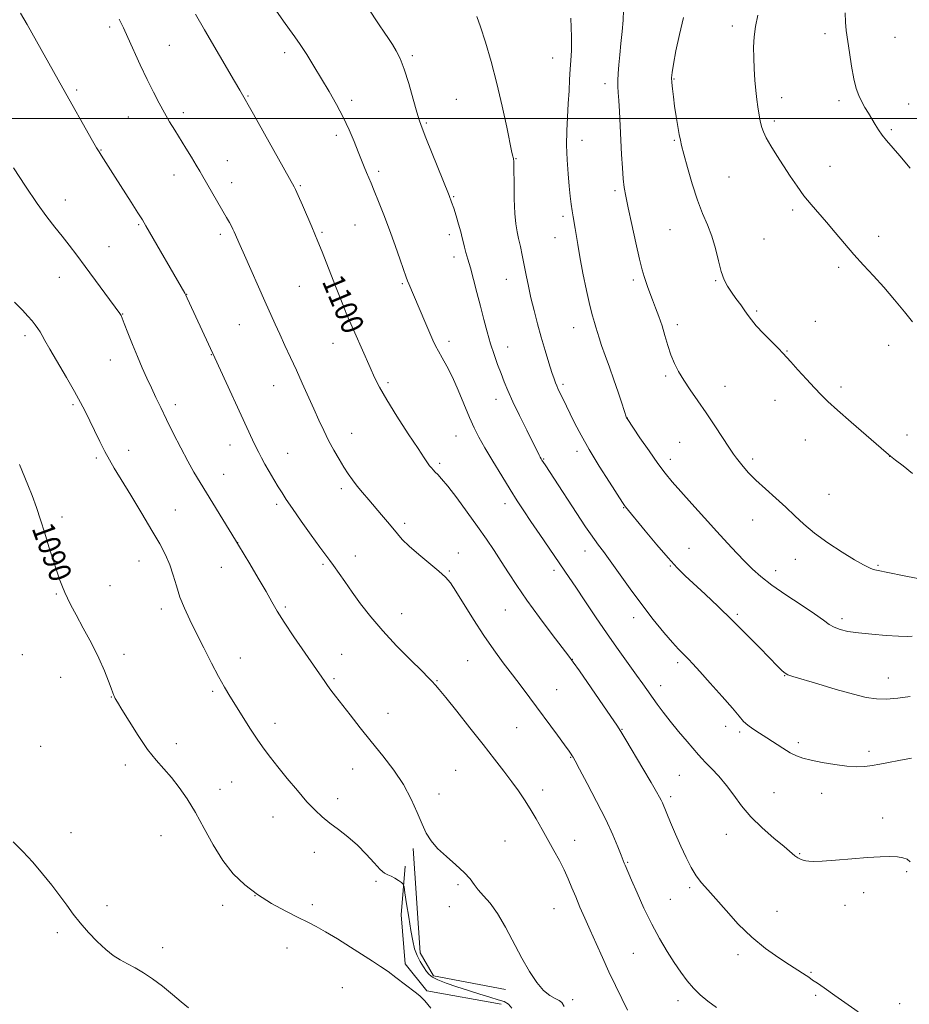
# Model space of a CAD drawing. Extents: x 2157300 to 2160200, y 359800 to 362700.
# Drawn here: x 2158625 to 2158944, y 361182 to 361535 of the extents above; entities that cross this region are included whole.
import ezdxf

# ---------------------------------------------------------------- set-up
doc = ezdxf.new("R2010")
doc.units = 0
doc.header["$MEASUREMENT"] = 0
for name, color, linetype, lineweight in [('32000', 7, 'Continuous', 0), ('DTM HARD BREAKLINE', 7, 'Continuous', 0), ('DTM SPOT ELEVATION', 2, 'Continuous', 13), ('INDEX CONTOUR', 41, 'Continuous', 13), ('INDEX CONTOUR LABEL', 244, 'Continuous', 0), ('INTERMEDIATE CONTOUR', 44, 'Continuous', 0)]:
    doc.layers.add(name, color=color, linetype=linetype, lineweight=lineweight)
doc.styles.add('Style-ITALICS', font='ITALICS.shx')

msp = doc.modelspace()

# ---------------------------------------------------------------- linework, layer by layer
at = {"layer": '32000', "flags": 128}
msp.add_lwpolyline([(2157500, 361500), (2160000, 361500)], dxfattribs=at)
at = {"layer": 'DTM HARD BREAKLINE'}
for points in [[(2158766.12, 361238.03, 1093.75), (2158768.56, 361200.62, 1092.7), (2158773.42, 361192.36, 1092.44), (2158799.17, 361187.5, 1093.38)], [(2158763.21, 361231.72, 1092.49), (2158761.75, 361214.22, 1091.17), (2158763.21, 361196.73, 1090.33), (2158770.99, 361187.01, 1090.17), (2158797.71, 361182.16, 1091.6)]]:
    msp.add_polyline3d(points, dxfattribs=at)
at = {"layer": 'DTM SPOT ELEVATION'}
for p in [(2158657.15, 361532.85, 1097.67), (2158880.65, 361533.2, 1113.55), (2158913.94, 361530.5, 1115.52), (2158939.05, 361529.14, 1117.05), (2158678.57, 361526.29, 1098.93), (2158719.97, 361523.58, 1101.54), (2158765.73, 361522.56, 1104.28), (2158816.19, 361521.75, 1107.23), (2158834.93, 361512.47, 1109.55), (2158859.68, 361514.14, 1112.1), (2158645.27, 361510.28, 1096.27), (2158706.75, 361508.05, 1100.11), (2158898.32, 361507.47, 1114.61), (2158744.03, 361506.57, 1102.38), (2158781.6, 361506.9, 1105.08), (2158918.87, 361506.35, 1115.62), (2158943.9, 361505.19, 1116.81), (2158663.84, 361500.51, 1097.14), (2158683.56, 361502.1, 1098.44), (2158770.75, 361498.34, 1104.17), (2158895.75, 361499.1, 1114.34), (2158738.54, 361493.91, 1101.6), (2158937.65, 361495.98, 1116.22), (2158826.64, 361492.18, 1108.65), (2158859.84, 361492.16, 1111.86), (2158654.04, 361488.7, 1096.07), (2158699.33, 361484.84, 1098.78), (2158803, 361485.59, 1106.06), (2158915.71, 361482.78, 1114.81), (2158680.25, 361479.77, 1097.35), (2158753.71, 361481.07, 1102.33), (2158879.41, 361479.06, 1112.95), (2158700.96, 361476.92, 1098.59), (2158725.57, 361475.89, 1100.16), (2158780.66, 361471.91, 1104.12), (2158838.5, 361474.16, 1109.7), (2158641.16, 361470.76, 1094.65), (2158819.87, 361464.85, 1107.65), (2158902.29, 361467.13, 1113.66), (2158667.47, 361461.88, 1095.84), (2158745.24, 361461.77, 1101.11), (2158696.89, 361458.48, 1097.63), (2158733.39, 361459.17, 1100.2), (2158779.05, 361458.28, 1103.56), (2158858.31, 361460.08, 1111.18), (2158933.1, 361457.73, 1114.55), (2158817.02, 361457.29, 1107.29), (2158892.05, 361456.75, 1112.97), (2158656.82, 361453.96, 1094.84), (2158780.72, 361450.25, 1103.47), (2158918.79, 361446.56, 1113.66), (2158639.03, 361443, 1093.25), (2158762.12, 361440.76, 1101.83), (2158799.46, 361442.28, 1105.27), (2158845.12, 361442.1, 1109.68), (2158874.65, 361441.86, 1111.88), (2158684.78, 361436.92, 1096.03), (2158725.18, 361439.79, 1099.05), (2158661.77, 361429.8, 1094.05), (2158889.36, 361430.94, 1112.22), (2158703.61, 361426.08, 1097.07), (2158747.98, 361427.24, 1100.36), (2158860.94, 361426.04, 1110.45), (2158910.46, 361427.22, 1112.72), (2158823.71, 361424.97, 1107.32), (2158626.73, 361422.13, 1091.61), (2158737.27, 361419.33, 1099.28), (2158778.98, 361420.06, 1102.42), (2158800, 361418.06, 1104.67), (2158900.28, 361416.61, 1112.08), (2158936.74, 361418.59, 1113.32), (2158657.31, 361413.38, 1093.27), (2158693.61, 361415.29, 1095.95), (2158757.03, 361405.22, 1100.3), (2158856.71, 361407.66, 1109.72), (2158715.98, 361404.18, 1097.21), (2158819.88, 361404.61, 1106.28), (2158878.01, 361403.88, 1110.74), (2158919.69, 361403.66, 1112.33), (2158795.82, 361399.23, 1103.41), (2158895.98, 361398.93, 1111.39), (2158643.97, 361397.3, 1091.77), (2158680.74, 361397.27, 1094.42), (2158842.89, 361392.58, 1108.02), (2158743.96, 361386.98, 1098.72), (2158781.49, 361386.04, 1101.15), (2158861.67, 361383.75, 1109.04), (2158906.83, 361384.67, 1111.3), (2158943.28, 361386.49, 1112.45), (2158663.99, 361380.96, 1092.64), (2158700.32, 361382.89, 1095.34), (2158824.89, 361380.59, 1105.57), (2158652.34, 361378.24, 1091.71), (2158721.01, 361379.8, 1096.76), (2158812.9, 361377.82, 1104.1), (2158858.41, 361377.72, 1108.52), (2158887.92, 361377.82, 1110.34), (2158937.06, 361378.8, 1111.99), (2158775.58, 361376.21, 1100.27), (2158698.09, 361372.28, 1094.77), (2158740.28, 361367.2, 1097.61), (2158915.32, 361365.15, 1110.83), (2158680.73, 361359.47, 1092.88), (2158717.01, 361361.54, 1095.68), (2158799.04, 361361.8, 1101.45), (2158841.63, 361360.35, 1105.93), (2158639.99, 361357.02, 1090.41), (2158887.89, 361355.88, 1109.28), (2158762.98, 361354.76, 1098.34), (2158703.12, 361347.84, 1094.02), (2158827.72, 361344.86, 1103.37), (2158865.02, 361345.73, 1106.8), (2158667.66, 361341.21, 1091.22), (2158745.3, 361343.07, 1096.68), (2158782.28, 361344.09, 1098.71), (2158903.25, 361341.86, 1109.39), (2158697.26, 361338.94, 1093.22), (2158733.72, 361340.03, 1095.77), (2158779.01, 361337.67, 1098.14), (2158816.6, 361337.92, 1101.59), (2158858.41, 361339.44, 1105.9), (2158896.23, 361337.71, 1108.63), (2158932.86, 361339.64, 1110.16), (2158657.23, 361332.34, 1090.68), (2158637.98, 361329.33, 1089.87), (2158675.72, 361324, 1091.52), (2158720.12, 361324.67, 1094.24), (2158799.09, 361323.63, 1099.12), (2158761.9, 361322.28, 1096.77), (2158845.25, 361320.85, 1103.46), (2158882.37, 361322.09, 1106.24), (2158919.98, 361320.5, 1108.41), (2158625.71, 361307.61, 1089.15), (2158662.24, 361307.78, 1090.42), (2158703.99, 361306.41, 1092.66), (2158740.44, 361307.68, 1094.73), (2158823.23, 361305.89, 1100.03), (2158785.68, 361305.46, 1097.12), (2158861.04, 361304.76, 1103.66), (2158639.5, 361299.51, 1089.2), (2158737.67, 361299.03, 1094.22), (2158899.38, 361300.03, 1105.95), (2158936.65, 361299.21, 1106.7), (2158774.66, 361298.34, 1096.11), (2158854.93, 361296.45, 1102.6), (2158657.72, 361292.37, 1089.95), (2158694.15, 361294.46, 1091.74), (2158817.56, 361295, 1098.84), (2158757.06, 361286.54, 1094.71), (2158716.46, 361282.99, 1092.51), (2158803.17, 361281.37, 1097.09), (2158878.2, 361281.88, 1103.43), (2158840.97, 361280.86, 1100.07), (2158883.24, 361279.92, 1103.72), (2158632.38, 361274.67, 1088.85), (2158681.07, 361275.67, 1090.55), (2158904.31, 361276.07, 1104.34), (2158822.6, 361270.82, 1097.92), (2158929.74, 361272.9, 1104.44), (2158662.71, 361268.03, 1089.51), (2158744.36, 361266.64, 1093.29), (2158781.33, 361266.08, 1094.87), (2158861.62, 361264.33, 1100.98), (2158700.88, 361261.9, 1091.06), (2158696.72, 361259.32, 1090.76), (2158775.36, 361257.63, 1094.42), (2158812.57, 361259, 1096.57), (2158858.53, 361256.63, 1100.35), (2158895.56, 361258.13, 1102.97), (2158912.75, 361257.91, 1103.32), (2158738.92, 361255.94, 1092.52), (2158715.79, 361249.41, 1091.3), (2158934.63, 361249.02, 1102.43), (2158643.28, 361243.7, 1088.8), (2158675.52, 361242.68, 1088.96), (2158878.44, 361243.12, 1101.27), (2158799.07, 361240.79, 1094.89), (2158824.06, 361241.04, 1096.68), (2158730.62, 361236.7, 1091.33), (2158904.76, 361236.18, 1102.11), (2158843.06, 361233.09, 1098.12), (2158943.23, 361229.79, 1101.83), (2158752.69, 361226.24, 1091.56), (2158782.14, 361225.08, 1093.73), (2158709.3, 361221.14, 1090), (2158865.28, 361224.03, 1099.73), (2158927.82, 361222.24, 1101.6), (2158656.15, 361217.54, 1088.6), (2158697.63, 361217.69, 1089.59), (2158729.85, 361217.93, 1090.33), (2158858.38, 361219.81, 1098.97), (2158921.07, 361217.71, 1101.34), (2158779.08, 361217.21, 1093.05), (2158816.61, 361216.47, 1095.16), (2158896.63, 361215.48, 1100.79), (2158638.36, 361207.91, 1087.58), (2158676.16, 361202.49, 1088.44), (2158720.78, 361202.36, 1089.41), (2158845.08, 361200.42, 1097.05), (2158882.7, 361200, 1099.61), (2158908.86, 361193.61, 1100.11), (2158740.68, 361188.12, 1089.17), (2158823.37, 361183.84, 1094.45), (2158861.13, 361183.47, 1097.47), (2158910.56, 361185.38, 1099.8), (2158940.74, 361182.34, 1100.67)]:
    msp.add_point(p, dxfattribs=at)
at = {"layer": 'INDEX CONTOUR'}
for points in [[(2158687.918, 361537.459, 1100), (2158691.182, 361531.839, 1100), (2158701.973, 361513.378, 1100), (2158703.851, 361510.131, 1100), (2158708.716, 361501.518, 1100), (2158723.339, 361475.489, 1100), (2158723.827, 361474.475, 1100), (2158724.773, 361472.378, 1100), (2158726.289, 361468.927, 1100), (2158729.653, 361461.176, 1100), (2158730.806, 361458.486, 1100), (2158731.871, 361455.905, 1100), (2158733.352, 361452.167, 1100), (2158738.167, 361439.864, 1100), (2158740.538, 361433.86, 1100), (2158742.29, 361429.543, 1100), (2158743.671, 361426.298, 1100), (2158745.095, 361423.079, 1100), (2158750.64, 361410.64, 1100), (2158752.232, 361407.109, 1100), (2158754.019, 361403.549, 1100), (2158756.581, 361399.08, 1100), (2158760.241, 361393.202, 1100), (2158764.301, 361386.908, 1100), (2158767.806, 361381.566, 1100), (2158770.041, 361378.191, 1100), (2158771.266, 361376.388, 1100), (2158771.979, 361375.414, 1100), (2158772.605, 361374.632, 1100), (2158773.264, 361373.886, 1100), (2158774.001, 361373.131, 1100), (2158774.911, 361372.236, 1100), (2158776.291, 361370.727, 1100), (2158778.491, 361368.04, 1100), (2158781.699, 361363.847, 1100), (2158785.465, 361358.757, 1100), (2158789.179, 361353.615, 1100), (2158792.372, 361349.07, 1100), (2158795.131, 361344.997, 1100), (2158797.686, 361341.076, 1100), (2158800.279, 361336.991, 1100), (2158803.237, 361332.438, 1100), (2158806.9, 361327.114, 1100), (2158811.394, 361320.962, 1100), (2158815.978, 361314.887, 1100), (2158821.937, 361307.102, 1100), (2158823.553, 361304.894, 1100), (2158825.737, 361301.767, 1100), (2158837.002, 361285.468, 1100), (2158839.177, 361282.286, 1100), (2158840.634, 361280.028, 1100), (2158842.413, 361277.079, 1100), (2158848.555, 361266.737, 1100), (2158851.506, 361261.729, 1100), (2158853.43, 361258.41, 1100), (2158854.494, 361256.499, 1100), (2158855.071, 361255.364, 1100), (2158855.512, 361254.395, 1100), (2158858.441, 361247.439, 1100), (2158860.245, 361243.243, 1100), (2158862.176, 361238.87, 1100), (2158864.043, 361234.834, 1100), (2158865.854, 361231.28, 1100), (2158867.659, 361228.264, 1100), (2158869.553, 361225.729, 1100), (2158871.788, 361223.173, 1100), (2158874.659, 361219.984, 1100), (2158878.369, 361215.761, 1100), (2158882.763, 361210.953, 1100), (2158887.599, 361206.222, 1100), (2158892.588, 361202.123, 1100), (2158897.286, 361198.793, 1100), (2158901.205, 361196.263, 1100), (2158905.849, 361193.362, 1100), (2158907.1, 361192.55, 1100), (2158908.035, 361191.881, 1100), (2158909.361, 361190.869, 1100), (2158911.171, 361189.683, 1100), (2158913.563, 361188.053, 1100), (2158917.479, 361185.313, 1100), (2158925.824, 361179.437, 1100)], [(2158841.524, 361538.862, 1110), (2158841.414, 361535.283, 1110), (2158841.099, 361531.225, 1110), (2158840.651, 361526.965, 1110), (2158840.195, 361522.867, 1110), (2158839.837, 361519.238, 1110), (2158839.603, 361516.148, 1110), (2158839.498, 361513.608, 1110), (2158839.521, 361511.523, 1110), (2158839.645, 361509.365, 1110), (2158839.838, 361506.498, 1110), (2158840.073, 361502.474, 1110), (2158840.893, 361487.105, 1110), (2158841.186, 361482.337, 1110), (2158841.496, 361478.353, 1110), (2158841.851, 361475.253, 1110), (2158842.382, 361472.165, 1110), (2158843.243, 361467.97, 1110), (2158844.512, 361461.993, 1110), (2158845.96, 361455.331, 1110), (2158847.278, 361449.519, 1110), (2158848.238, 361445.69, 1110), (2158848.937, 361443.351, 1110), (2158850.224, 361439.697, 1110), (2158851.019, 361437.479, 1110), (2158851.963, 361434.942, 1110), (2158853.065, 361432.093, 1110), (2158854.243, 361428.967, 1110), (2158855.396, 361425.613, 1110), (2158856.455, 361422.099, 1110), (2158857.483, 361418.578, 1110), (2158858.578, 361415.225, 1110), (2158859.839, 361412.145, 1110), (2158861.361, 361409.169, 1110), (2158863.243, 361406.053, 1110), (2158865.552, 361402.592, 1110), (2158868.232, 361398.722, 1110), (2158871.2, 361394.411, 1110), (2158874.318, 361389.747, 1110), (2158879.587, 361381.734, 1110), (2158881.096, 361379.514, 1110), (2158882.107, 361378.143, 1110), (2158883.1, 361376.893, 1110), (2158884.491, 361375.171, 1110), (2158886.458, 361372.912, 1110), (2158889.112, 361370.187, 1110), (2158892.477, 361367.087, 1110), (2158896.19, 361363.802, 1110), (2158899.801, 361360.542, 1110), (2158903.028, 361357.452, 1110), (2158906.279, 361354.403, 1110), (2158910.132, 361351.198, 1110), (2158914.919, 361347.753, 1110), (2158919.998, 361344.421, 1110), (2158924.479, 361341.67, 1110), (2158927.689, 361339.842, 1110), (2158929.809, 361338.786, 1110), (2158931.234, 361338.229, 1110), (2158932.424, 361337.903, 1110), (2158937.028, 361336.977, 1110), (2158941.679, 361336.003, 1110), (2158947.226, 361334.917, 1110)], [(2158624.718, 361375.904, 1090), (2158627.772, 361368.574, 1090), (2158629.314, 361364.667, 1090), (2158630.816, 361360.454, 1090), (2158632.298, 361355.95, 1090), (2158633.792, 361351.197, 1090), (2158635.311, 361346.301, 1090), (2158636.781, 361341.614, 1090), (2158638.108, 361337.55, 1090), (2158639.227, 361334.399, 1090), (2158640.19, 361331.962, 1090), (2158641.076, 361329.914, 1090), (2158642.003, 361327.899, 1090), (2158643.231, 361325.421, 1090), (2158645.056, 361321.949, 1090), (2158647.635, 361317.176, 1090), (2158650.554, 361311.697, 1090), (2158653.26, 361306.33, 1090), (2158655.313, 361301.763, 1090), (2158656.734, 361298.164, 1090), (2158657.659, 361295.566, 1090), (2158658.221, 361293.945, 1090), (2158658.558, 361293.02, 1090), (2158658.803, 361292.45, 1090), (2158659.133, 361291.841, 1090), (2158659.891, 361290.579, 1090), (2158661.46, 361287.995, 1090), (2158664.072, 361283.719, 1090), (2158667.336, 361278.56, 1090), (2158670.71, 361273.626, 1090), (2158673.769, 361269.736, 1090), (2158679.288, 361263.493, 1090), (2158682.07, 361259.994, 1090), (2158684.947, 361255.856, 1090), (2158687.923, 361250.952, 1090), (2158691.01, 361245.279, 1090), (2158694.257, 361239.339, 1090), (2158697.719, 361233.758, 1090), (2158701.461, 361229.018, 1090), (2158705.581, 361225.023, 1090), (2158710.185, 361221.531, 1090), (2158715.26, 361218.361, 1090), (2158720.323, 361215.583, 1090), (2158724.77, 361213.328, 1090), (2158728.229, 361211.624, 1090), (2158731.254, 361210.076, 1090), (2158734.624, 361208.183, 1090), (2158738.875, 361205.611, 1090), (2158743.539, 361202.692, 1090), (2158751.443, 361197.667, 1090), (2158754.366, 361195.754, 1090), (2158757.077, 361193.879, 1090), (2158759.861, 361191.829, 1090), (2158766.8, 361186.539, 1090), (2158768.434, 361185.159, 1090), (2158770.208, 361183.355, 1090), (2158772.385, 361180.805, 1090)]]:
    msp.add_polyline3d(points, dxfattribs=at)
at = {"layer": 'INTERMEDIATE CONTOUR'}
for points in [[(2158749.7, 361539.969, 1104), (2158753.812, 361533.64, 1104), (2158755.606, 361530.961, 1104), (2158757.178, 361528.656, 1104), (2158758.605, 361526.531, 1104), (2158759.963, 361524.337, 1104), (2158761.345, 361521.589, 1104), (2158762.842, 361517.747, 1104), (2158764.488, 361512.564, 1104), (2158766.097, 361506.982, 1104), (2158767.426, 361502.239, 1104), (2158768.354, 361499.118, 1104), (2158769.256, 361496.575, 1104), (2158770.628, 361493.104, 1104), (2158778.945, 361472.322, 1104), (2158779.864, 361469.935, 1104), (2158780.607, 361467.774, 1104), (2158781.458, 361465.063, 1104), (2158782.348, 361462.064, 1104), (2158783.122, 361459.301, 1104), (2158783.673, 361457.153, 1104), (2158784.087, 361455.427, 1104), (2158784.496, 361453.786, 1104), (2158785.018, 361451.908, 1104), (2158785.706, 361449.518, 1104), (2158786.598, 361446.359, 1104), (2158787.706, 361442.282, 1104), (2158788.948, 361437.585, 1104), (2158790.219, 361432.679, 1104), (2158791.438, 361427.912, 1104), (2158792.632, 361423.395, 1104), (2158793.846, 361419.175, 1104), (2158795.111, 361415.291, 1104), (2158796.384, 361411.746, 1104), (2158797.603, 361408.53, 1104), (2158798.762, 361405.548, 1104), (2158800.093, 361402.346, 1104), (2158801.878, 361398.386, 1104), (2158804.264, 361393.389, 1104), (2158806.839, 361388.141, 1104), (2158811.27, 361379.238, 1104), (2158811.69, 361378.422, 1104), (2158811.985, 361377.881, 1104), (2158812.289, 361377.372, 1104), (2158813.386, 361375.674, 1104), (2158827.938, 361353.542, 1104), (2158829.683, 361350.947, 1104), (2158831.141, 361348.882, 1104), (2158832.603, 361346.931, 1104), (2158834.38, 361344.578, 1104), (2158836.792, 361341.28, 1104), (2158843.933, 361331.242, 1104), (2158848.109, 361325.565, 1104), (2158852.249, 361320.236, 1104), (2158856.022, 361315.617, 1104), (2158859.096, 361312.017, 1104), (2158861.251, 361309.621, 1104), (2158862.707, 361308.111, 1104), (2158863.796, 361307.043, 1104), (2158864.878, 361305.955, 1104), (2158866.43, 361304.308, 1104), (2158868.962, 361301.543, 1104), (2158872.726, 361297.378, 1104), (2158876.963, 361292.634, 1104), (2158880.66, 361288.407, 1104), (2158883.091, 361285.518, 1104), (2158884.679, 361283.679, 1104), (2158886.135, 361282.324, 1104), (2158888.032, 361280.974, 1104), (2158890.385, 361279.484, 1104), (2158893.071, 361277.797, 1104), (2158898.805, 361274.036, 1104), (2158901.405, 361272.445, 1104), (2158903.651, 361271.32, 1104), (2158905.976, 361270.512, 1104), (2158908.95, 361269.783, 1104), (2158912.928, 361268.968, 1104), (2158917.414, 361268.185, 1104), (2158921.699, 361267.622, 1104), (2158925.244, 361267.42, 1104), (2158928.196, 361267.534, 1104), (2158930.87, 361267.872, 1104), (2158933.584, 361268.357, 1104), (2158936.65, 361268.962, 1104), (2158940.382, 361269.676, 1104), (2158944.933, 361270.466, 1104)], [(2158625.138, 361537.831, 1096), (2158627.483, 361533.694, 1096), (2158640.275, 361510.833, 1096), (2158650.978, 361491.988, 1096), (2158652.45, 361489.426, 1096), (2158653.305, 361487.995, 1096), (2158654.075, 361486.788, 1096), (2158659.123, 361478.957, 1096), (2158664.83, 361470.023, 1096), (2158667.254, 361466.203, 1096), (2158668.85, 361463.647, 1096), (2158670.143, 361461.485, 1096), (2158684.132, 361437.271, 1096), (2158684.465, 361436.641, 1096), (2158684.982, 361435.568, 1096), (2158685.83, 361433.745, 1096), (2158694.855, 361414.07, 1096), (2158708.441, 361384.751, 1096), (2158709.642, 361382.191, 1096), (2158710.645, 361380.13, 1096), (2158711.651, 361378.194, 1096), (2158712.86, 361376.019, 1096), (2158714.395, 361373.367, 1096), (2158716.077, 361370.514, 1096), (2158717.651, 361367.868, 1096), (2158718.993, 361365.642, 1096), (2158720.5, 361363.283, 1096), (2158722.701, 361360.048, 1096), (2158725.897, 361355.508, 1096), (2158729.48, 361350.498, 1096), (2158732.614, 361346.164, 1096), (2158736.113, 361341.408, 1096), (2158737.455, 361339.558, 1096), (2158741.476, 361333.847, 1096), (2158744.146, 361330.081, 1096), (2158747.212, 361325.861, 1096), (2158750.815, 361321.214, 1096), (2158755.123, 361316.148, 1096), (2158760.132, 361310.789, 1096), (2158765.108, 361305.747, 1096), (2158769.134, 361301.753, 1096), (2158771.555, 361299.316, 1096), (2158772.756, 361298.056, 1096), (2158774.06, 361296.634, 1096), (2158775.35, 361295.15, 1096), (2158777.788, 361292.199, 1096), (2158781.688, 361287.358, 1096), (2158786.436, 361281.397, 1096), (2158791.189, 361275.384, 1096), (2158795.267, 361270.175, 1096), (2158798.647, 361265.788, 1096), (2158801.47, 361262.03, 1096), (2158803.879, 361258.697, 1096), (2158806.035, 361255.533, 1096), (2158808.103, 361252.268, 1096), (2158810.213, 361248.706, 1096), (2158812.358, 361244.932, 1096), (2158816.582, 361237.374, 1096), (2158818.534, 361233.787, 1096), (2158820.265, 361230.387, 1096), (2158821.731, 361227.176, 1096), (2158823.056, 361224.005, 1096), (2158824.409, 361220.688, 1096), (2158825.93, 361217.066, 1096), (2158827.651, 361213.082, 1096), (2158829.58, 361208.71, 1096), (2158831.708, 361203.952, 1096), (2158833.982, 361198.945, 1096), (2158836.337, 361193.859, 1096), (2158838.698, 361188.873, 1096), (2158840.948, 361184.205, 1096), (2158842.962, 361180.084, 1096)], [(2158660.483, 361535.616, 1098), (2158662.03, 361532.515, 1098), (2158663.65, 361529.047, 1098), (2158668.124, 361519.238, 1098), (2158670.552, 361514.046, 1098), (2158672.795, 361509.476, 1098), (2158674.851, 361505.524, 1098), (2158676.78, 361502.038, 1098), (2158678.642, 361498.862, 1098), (2158680.508, 361495.804, 1098), (2158684.496, 361489.335, 1098), (2158686.475, 361486.086, 1098), (2158688.17, 361483.277, 1098), (2158689.459, 361481.111, 1098), (2158690.606, 361479.148, 1098), (2158699.091, 361464.481, 1098), (2158700.103, 361462.701, 1098), (2158700.823, 361461.378, 1098), (2158701.367, 361460.299, 1098), (2158701.834, 361459.283, 1098), (2158703.926, 361454.455, 1098), (2158705.489, 361450.923, 1098), (2158712.834, 361434.488, 1098), (2158716.51, 361426.208, 1098), (2158718.157, 361422.573, 1098), (2158719.999, 361418.607, 1098), (2158722.018, 361414.289, 1098), (2158724.136, 361409.711, 1098), (2158726.275, 361404.985, 1098), (2158730.351, 361395.838, 1098), (2158732.183, 361391.767, 1098), (2158733.939, 361388.012, 1098), (2158735.718, 361384.45, 1098), (2158737.587, 361381.004, 1098), (2158739.459, 361377.777, 1098), (2158741.213, 361374.91, 1098), (2158742.779, 361372.484, 1098), (2158744.3, 361370.31, 1098), (2158745.967, 361368.131, 1098), (2158747.924, 361365.748, 1098), (2158750.109, 361363.184, 1098), (2158754.703, 361357.836, 1098), (2158756.866, 361355.269, 1098), (2158758.765, 361352.957, 1098), (2158760.38, 361350.952, 1098), (2158762.145, 361348.949, 1098), (2158764.601, 361346.561, 1098), (2158768.061, 361343.559, 1098), (2158775.286, 361337.561, 1098), (2158777.62, 361335.477, 1098), (2158779.408, 361333.416, 1098), (2158781.424, 361330.425, 1098), (2158787.689, 361320.267, 1098), (2158791.373, 361314.529, 1098), (2158794.978, 361309.335, 1098), (2158798.427, 361304.681, 1098), (2158801.699, 361300.391, 1098), (2158804.809, 361296.285, 1098), (2158807.895, 361292.16, 1098), (2158817.83, 361278.758, 1098), (2158820.431, 361275.224, 1098), (2158822.019, 361273.034, 1098), (2158822.815, 361271.899, 1098), (2158823.18, 361271.342, 1098), (2158823.494, 361270.816, 1098), (2158824.214, 361269.509, 1098), (2158825.812, 361266.543, 1098), (2158828.562, 361261.389, 1098), (2158831.93, 361254.942, 1098), (2158835.182, 361248.449, 1098), (2158837.725, 361242.953, 1098), (2158839.534, 361238.688, 1098), (2158840.725, 361235.679, 1098), (2158841.828, 361232.851, 1098), (2158842.119, 361232.141, 1098), (2158844.466, 361226.69, 1098), (2158846.428, 361222.18, 1098), (2158848.919, 361216.665, 1098), (2158851.681, 361210.965, 1098), (2158854.486, 361205.759, 1098), (2158857.219, 361201.158, 1098), (2158859.794, 361197.136, 1098), (2158862.163, 361193.655, 1098), (2158864.417, 361190.635, 1098), (2158866.687, 361187.985, 1098), (2158869.102, 361185.603, 1098), (2158871.805, 361183.333, 1098), (2158874.944, 361181.005, 1098)], [(2158716.82, 361538.891, 1102), (2158719.509, 361534.957, 1102), (2158721.679, 361531.943, 1102), (2158723.583, 361529.353, 1102), (2158725.558, 361526.521, 1102), (2158727.861, 361522.94, 1102), (2158730.436, 361518.743, 1102), (2158733.148, 361514.225, 1102), (2158735.866, 361509.634, 1102), (2158738.485, 361505.038, 1102), (2158740.903, 361500.458, 1102), (2158743.036, 361495.952, 1102), (2158744.858, 361491.728, 1102), (2158746.366, 361488.03, 1102), (2158748.524, 361482.629, 1102), (2158749.332, 361480.642, 1102), (2158750.956, 361476.801, 1102), (2158752.105, 361474.03, 1102), (2158753.657, 361470.178, 1102), (2158755.521, 361465.419, 1102), (2158757.548, 361460.057, 1102), (2158759.579, 361454.47, 1102), (2158761.401, 361449.325, 1102), (2158763.592, 361443.051, 1102), (2158764.055, 361441.79, 1102), (2158764.492, 361440.709, 1102), (2158766.154, 361436.761, 1102), (2158770.6, 361426.348, 1102), (2158772.041, 361423.002, 1102), (2158773.153, 361420.47, 1102), (2158774.11, 361418.45, 1102), (2158775.166, 361416.469, 1102), (2158776.529, 361414.098, 1102), (2158778.197, 361411.086, 1102), (2158780.126, 361407.226, 1102), (2158782.239, 361402.469, 1102), (2158786.311, 361392.747, 1102), (2158787.979, 361389.006, 1102), (2158789.68, 361385.625, 1102), (2158791.826, 361381.802, 1102), (2158794.676, 361376.999, 1102), (2158797.874, 361371.75, 1102), (2158800.91, 361366.853, 1102), (2158803.439, 361362.854, 1102), (2158805.763, 361359.281, 1102), (2158808.35, 361355.406, 1102), (2158811.498, 361350.756, 1102), (2158822.049, 361335.324, 1102), (2158824.427, 361331.785, 1102), (2158827.663, 361326.927, 1102), (2158831.536, 361321.15, 1102), (2158835.653, 361315.127, 1102), (2158839.648, 361309.458, 1102), (2158843.263, 361304.443, 1102), (2158846.269, 361300.308, 1102), (2158848.53, 361297.163, 1102), (2158853.666, 361289.877, 1102), (2158855.752, 361287.04, 1102), (2158858.296, 361283.767, 1102), (2158861.314, 361280.085, 1102), (2158864.358, 361276.477, 1102), (2158868.463, 361271.652, 1102), (2158869.631, 361270.336, 1102), (2158871.035, 361268.887, 1102), (2158873.174, 361266.754, 1102), (2158875.824, 361263.971, 1102), (2158878.588, 361260.717, 1102), (2158881.202, 361257.156, 1102), (2158883.949, 361253.368, 1102), (2158887.25, 361249.417, 1102), (2158891.319, 361245.423, 1102), (2158895.564, 361241.728, 1102), (2158899.188, 361238.729, 1102), (2158903.092, 361235.479, 1102), (2158904.122, 361234.742, 1102), (2158905.095, 361234.239, 1102), (2158906.071, 361233.884, 1102), (2158907.029, 361233.632, 1102), (2158908.069, 361233.459, 1102), (2158909.774, 361233.415, 1102), (2158912.854, 361233.563, 1102), (2158917.709, 361233.935, 1102), (2158923.518, 361234.41, 1102), (2158929.156, 361234.833, 1102), (2158933.721, 361235.077, 1102), (2158937.214, 361235.132, 1102), (2158939.859, 361235.021, 1102), (2158941.863, 361234.744, 1102), (2158943.363, 361234.218, 1102), (2158944.475, 361233.336, 1102)], [(2158788.961, 361536.589, 1106), (2158790.286, 361532.835, 1106), (2158792.033, 361527.348, 1106), (2158794.059, 361520.44, 1106), (2158796.137, 361512.603, 1106), (2158798.055, 361504.432, 1106), (2158799.67, 361496.914, 1106), (2158801.539, 361487.853, 1106), (2158801.852, 361486.455, 1106), (2158801.984, 361486.007, 1106), (2158802.087, 361485.592, 1106), (2158802.178, 361484.402, 1106), (2158802.239, 361481.65, 1106), (2158802.271, 361476.916, 1106), (2158802.336, 361471.223, 1106), (2158802.515, 361465.96, 1106), (2158802.867, 361462.15, 1106), (2158803.357, 361459.389, 1106), (2158803.93, 361456.912, 1106), (2158804.542, 361454.099, 1106), (2158805.187, 361450.905, 1106), (2158806.596, 361443.741, 1106), (2158807.409, 361439.82, 1106), (2158808.348, 361435.616, 1106), (2158809.443, 361431.105, 1106), (2158810.676, 361426.373, 1106), (2158812.019, 361421.53, 1106), (2158813.422, 361416.741, 1106), (2158814.75, 361412.387, 1106), (2158815.854, 361408.902, 1106), (2158816.626, 361406.573, 1106), (2158817.158, 361405.11, 1106), (2158817.589, 361404.076, 1106), (2158818.042, 361403.091, 1106), (2158821.071, 361396.812, 1106), (2158822.409, 361394.069, 1106), (2158824.13, 361390.619, 1106), (2158826.372, 361386.367, 1106), (2158829.287, 361381.224, 1106), (2158832.876, 361375.298, 1106), (2158836.525, 361369.483, 1106), (2158841.163, 361362.24, 1106), (2158841.915, 361361.099, 1106), (2158842.253, 361360.647, 1106), (2158849.367, 361352.052, 1106), (2158853.561, 361347.03, 1106), (2158857.591, 361342.344, 1106), (2158860.842, 361338.809, 1106), (2158863.721, 361335.955, 1106), (2158870.866, 361329.302, 1106), (2158875.519, 361324.91, 1106), (2158880.575, 361320.014, 1106), (2158885.717, 361314.874, 1106), (2158890.473, 361310.019, 1106), (2158896.929, 361303.377, 1106), (2158898.54, 361301.801, 1106), (2158899.584, 361300.932, 1106), (2158900.567, 361300.389, 1106), (2158902.31, 361299.797, 1106), (2158911.295, 361297.118, 1106), (2158917.927, 361295.158, 1106), (2158924.101, 361293.404, 1106), (2158928.716, 361292.254, 1106), (2158932.322, 361291.71, 1106), (2158935.878, 361291.672, 1106), (2158940.063, 361292.023, 1106), (2158944.42, 361292.576, 1106)], [(2158822.605, 361536.001, 1108), (2158822.869, 361529.258, 1108), (2158822.881, 361524.393, 1108), (2158822.711, 361520.869, 1108), (2158822.467, 361517.691, 1108), (2158822.239, 361514.048, 1108), (2158822.014, 361509.887, 1108), (2158821.757, 361505.343, 1108), (2158821.461, 361500.536, 1108), (2158821.219, 361495.53, 1108), (2158821.154, 361490.373, 1108), (2158821.346, 361485.161, 1108), (2158821.71, 361480.182, 1108), (2158822.119, 361475.771, 1108), (2158822.477, 361472.174, 1108), (2158822.794, 361469.27, 1108), (2158823.111, 361466.85, 1108), (2158823.459, 361464.708, 1108), (2158824.219, 361460.488, 1108), (2158825.152, 361454.751, 1108), (2158825.929, 361450.324, 1108), (2158827.022, 361444.539, 1108), (2158828.268, 361438.336, 1108), (2158829.447, 361432.934, 1108), (2158830.387, 361429.233, 1108), (2158831.11, 361426.861, 1108), (2158831.689, 361425.13, 1108), (2158832.832, 361421.341, 1108), (2158833.722, 361418.6, 1108), (2158834.996, 361414.991, 1108), (2158836.53, 361410.75, 1108), (2158838.144, 361406.221, 1108), (2158839.668, 361401.768, 1108), (2158840.968, 361397.845, 1108), (2158842.679, 361392.643, 1108), (2158842.746, 361392.486, 1108), (2158842.863, 361392.303, 1108), (2158847.484, 361385.451, 1108), (2158850.725, 361380.721, 1108), (2158853.908, 361376.208, 1108), (2158856.558, 361372.687, 1108), (2158859.086, 361369.629, 1108), (2158862.127, 361366.178, 1108), (2158866.105, 361361.737, 1108), (2158870.614, 361356.731, 1108), (2158875.04, 361351.847, 1108), (2158878.895, 361347.629, 1108), (2158882.2, 361344.068, 1108), (2158885.101, 361341.02, 1108), (2158887.816, 361338.304, 1108), (2158890.851, 361335.614, 1108), (2158894.778, 361332.607, 1108), (2158899.892, 361329.093, 1108), (2158905.369, 361325.476, 1108), (2158910.103, 361322.314, 1108), (2158913.3, 361320.025, 1108), (2158915.405, 361318.48, 1108), (2158917.173, 361317.425, 1108), (2158919.28, 361316.625, 1108), (2158922.09, 361315.982, 1108), (2158925.89, 361315.43, 1108), (2158930.752, 361314.923, 1108), (2158935.898, 361314.503, 1108), (2158940.335, 361314.234, 1108), (2158943.338, 361314.161, 1108), (2158945.239, 361314.241, 1108)], [(2158863.161, 361536.27, 1112), (2158861.638, 361530.188, 1112), (2158860.398, 361524.258, 1112), (2158859.512, 361519.461, 1112), (2158859.018, 361516.451, 1112), (2158858.85, 361514.593, 1112), (2158858.911, 361512.929, 1112), (2158859.122, 361510.684, 1112), (2158859.462, 361507.805, 1112), (2158859.927, 361504.425, 1112), (2158860.497, 361500.737, 1112), (2158861.086, 361497.185, 1112), (2158861.595, 361494.278, 1112), (2158861.981, 361492.251, 1112), (2158862.44, 361490.268, 1112), (2158863.228, 361487.222, 1112), (2158864.523, 361482.381, 1112), (2158866.205, 361476.511, 1112), (2158868.077, 361470.754, 1112), (2158869.959, 361465.962, 1112), (2158871.73, 361461.83, 1112), (2158873.286, 361457.765, 1112), (2158874.56, 361453.361, 1112), (2158875.638, 361448.961, 1112), (2158876.645, 361445.093, 1112), (2158877.698, 361442.127, 1112), (2158878.886, 361439.788, 1112), (2158880.293, 361437.642, 1112), (2158881.945, 361435.366, 1112), (2158883.645, 361433.086, 1112), (2158885.137, 361431.041, 1112), (2158886.296, 361429.356, 1112), (2158887.498, 361427.704, 1112), (2158889.245, 361425.642, 1112), (2158891.833, 361422.91, 1112), (2158897.208, 361417.479, 1112), (2158898.778, 361415.833, 1112), (2158901.574, 361412.682, 1112), (2158904.129, 361409.867, 1112), (2158907.207, 361406.519, 1112), (2158910.136, 361403.355, 1112), (2158912.506, 361400.843, 1112), (2158914.951, 361398.428, 1112), (2158918.366, 361395.306, 1112), (2158923.266, 361390.996, 1112), (2158928.655, 361386.325, 1112), (2158935.835, 361380.15, 1112), (2158937.448, 361378.814, 1112), (2158939.198, 361377.451, 1112), (2158941.963, 361375.327, 1112), (2158945.343, 361372.678, 1112)], [(2158889.806, 361537.095, 1114), (2158888.915, 361533.064, 1114), (2158888.421, 361529.272, 1114), (2158888.253, 361525.588, 1114), (2158888.298, 361521.797, 1114), (2158888.457, 361517.773, 1114), (2158888.704, 361513.739, 1114), (2158889.024, 361510.004, 1114), (2158889.401, 361506.82, 1114), (2158889.791, 361504.207, 1114), (2158890.422, 361500.521, 1114), (2158890.657, 361499.219, 1114), (2158890.89, 361498.029, 1114), (2158891.193, 361496.752, 1114), (2158891.76, 361495.158, 1114), (2158892.81, 361493.009, 1114), (2158894.488, 361490.15, 1114), (2158896.635, 361486.752, 1114), (2158901.435, 361479.335, 1114), (2158903.873, 361475.696, 1114), (2158906.352, 361472.28, 1114), (2158908.9, 361469.145, 1114), (2158914.459, 361462.79, 1114), (2158917.58, 361459.093, 1114), (2158920.886, 361455.141, 1114), (2158924.302, 361451.179, 1114), (2158927.771, 361447.369, 1114), (2158931.333, 361443.537, 1114), (2158935.046, 361439.429, 1114), (2158938.883, 361434.939, 1114), (2158942.469, 361430.579, 1114), (2158945.34, 361427.007, 1114)], [(2158921.172, 361537.858, 1116), (2158921.227, 361534.531, 1116), (2158921.533, 361531.563, 1116), (2158922.689, 361523.678, 1116), (2158923.446, 361518.778, 1116), (2158924.268, 361514.281, 1116), (2158925.128, 361510.82, 1116), (2158926.05, 361508.202, 1116), (2158927.075, 361506.018, 1116), (2158928.224, 361503.928, 1116), (2158929.45, 361501.866, 1116), (2158931.906, 361497.849, 1116), (2158933.142, 361495.906, 1116), (2158934.469, 361494.02, 1116), (2158935.998, 361492.117, 1116), (2158940.768, 361486.553, 1116), (2158944.457, 361482.12, 1116)], [(2158622.649, 361482.294, 1094), (2158626.879, 361475.724, 1094), (2158631.048, 361469.498, 1094), (2158634.551, 361464.663, 1094), (2158637.472, 361460.95, 1094), (2158640.069, 361457.762, 1094), (2158642.593, 361454.557, 1094), (2158645.281, 361451.012, 1094), (2158648.368, 361446.864, 1094), (2158660.729, 361430.077, 1094), (2158661.007, 361429.657, 1094), (2158661.215, 361429.263, 1094), (2158661.599, 361428.356, 1094), (2158662.364, 361426.422, 1094), (2158663.645, 361423.135, 1094), (2158665.29, 361418.966, 1094), (2158667.076, 361414.584, 1094), (2158668.821, 361410.527, 1094), (2158670.498, 361406.811, 1094), (2158672.12, 361403.323, 1094), (2158673.726, 361399.909, 1094), (2158675.466, 361396.263, 1094), (2158677.516, 361392.043, 1094), (2158679.972, 361387.071, 1094), (2158682.614, 361381.844, 1094), (2158685.143, 361377.026, 1094), (2158687.37, 361373.043, 1094), (2158689.562, 361369.38, 1094), (2158702.314, 361348.702, 1094), (2158703.39, 361346.928, 1094), (2158707.41, 361340.224, 1094), (2158710.453, 361335.104, 1094), (2158713.268, 361330.271, 1094), (2158715.357, 361326.552, 1094), (2158717.248, 361323.248, 1094), (2158719.723, 361319.282, 1094), (2158723.279, 361313.962, 1094), (2158727.26, 361308.174, 1094), (2158734.299, 361297.993, 1094), (2158735.323, 361296.551, 1094), (2158736.536, 361294.92, 1094), (2158738.182, 361292.765, 1094), (2158743.435, 361285.983, 1094), (2158747.017, 361281.418, 1094), (2158750.988, 361276.451, 1094), (2158755.123, 361271.345, 1094), (2158759.107, 361266.176, 1094), (2158762.605, 361260.975, 1094), (2158765.37, 361255.821, 1094), (2158767.516, 361250.996, 1094), (2158769.242, 361246.831, 1094), (2158770.786, 361243.529, 1094), (2158772.517, 361240.77, 1094), (2158774.84, 361238.104, 1094), (2158777.971, 361235.208, 1094), (2158781.389, 361232.244, 1094), (2158784.386, 361229.506, 1094), (2158786.464, 361227.196, 1094), (2158787.965, 361225.18, 1094), (2158789.442, 361223.239, 1094), (2158791.338, 361221.119, 1094), (2158793.659, 361218.434, 1094), (2158796.3, 361214.759, 1094), (2158799.154, 361209.864, 1094), (2158805.025, 361198.77, 1094), (2158807.817, 361193.934, 1094), (2158810.445, 361190.007, 1094), (2158812.889, 361187.114, 1094), (2158815.112, 361185.291, 1094), (2158817.004, 361184.232, 1094), (2158818.437, 361183.546, 1094), (2158819.39, 361182.8, 1094), (2158820.273, 361181.391, 1094)], [(2158622.989, 361434.072, 1092), (2158625.781, 361431.27, 1092), (2158627.782, 361429.124, 1092), (2158629.253, 361427.414, 1092), (2158630.421, 361425.945, 1092), (2158631.37, 361424.636, 1092), (2158632.149, 361423.432, 1092), (2158632.87, 361422.179, 1092), (2158633.899, 361420.33, 1092), (2158635.668, 361417.236, 1092), (2158641.609, 361407.097, 1092), (2158644.54, 361402.019, 1092), (2158646.682, 361398.129, 1092), (2158648.297, 361394.975, 1092), (2158651.65, 361388.05, 1092), (2158653.594, 361384.089, 1092), (2158655.422, 361380.487, 1092), (2158657.012, 361377.556, 1092), (2158658.766, 361374.568, 1092), (2158664.674, 361364.84, 1092), (2158668.616, 361358.317, 1092), (2158672.298, 361352.179, 1092), (2158675.139, 361347.325, 1092), (2158677.21, 361343.437, 1092), (2158678.737, 361339.886, 1092), (2158679.951, 361336.162, 1092), (2158681.078, 361332.261, 1092), (2158682.339, 361328.299, 1092), (2158683.923, 361324.323, 1092), (2158685.875, 361320.119, 1092), (2158688.204, 361315.405, 1092), (2158690.87, 361310.06, 1092), (2158693.625, 361304.614, 1092), (2158696.172, 361299.756, 1092), (2158698.318, 361295.941, 1092), (2158700.295, 361292.691, 1092), (2158707.707, 361280.938, 1092), (2158710.297, 361276.952, 1092), (2158712.558, 361273.681, 1092), (2158714.799, 361270.691, 1092), (2158717.459, 361267.346, 1092), (2158720.811, 361263.23, 1092), (2158724.486, 361258.824, 1092), (2158727.953, 361254.833, 1092), (2158730.84, 361251.766, 1092), (2158733.413, 361249.368, 1092), (2158736.102, 361247.19, 1092), (2158739.215, 361244.849, 1092), (2158742.611, 361242.224, 1092), (2158746.033, 361239.259, 1092), (2158749.238, 361235.999, 1092), (2158752.04, 361232.901, 1092), (2158754.267, 361230.52, 1092), (2158755.832, 361229.226, 1092), (2158757, 361228.641, 1092), (2158758.121, 361228.194, 1092), (2158759.438, 361227.463, 1092), (2158760.771, 361226.581, 1092), (2158761.835, 361225.825, 1092), (2158762.438, 361225.289, 1092), (2158762.774, 361224.338, 1092), (2158763.131, 361222.16, 1092), (2158763.723, 361218.257, 1092), (2158764.475, 361213.4, 1092), (2158765.238, 361208.678, 1092), (2158765.912, 361204.936, 1092), (2158766.597, 361202.054, 1092), (2158767.442, 361199.666, 1092), (2158768.538, 361197.489, 1092), (2158769.74, 361195.555, 1092), (2158770.849, 361193.98, 1092), (2158771.784, 361192.817, 1092), (2158772.95, 361191.882, 1092), (2158774.872, 361190.93, 1092), (2158777.909, 361189.775, 1092), (2158781.752, 361188.47, 1092), (2158785.927, 361187.125, 1092), (2158789.991, 361185.847, 1092), (2158793.639, 361184.716, 1092), (2158796.601, 361183.809, 1092), (2158798.711, 361183.111, 1092), (2158800.23, 361182.249, 1092), (2158801.525, 361180.765, 1092)], [(2158622.511, 361240.465, 1088), (2158625.937, 361236.956, 1088), (2158629.512, 361233.103, 1088), (2158633.031, 361229.001, 1088), (2158636.331, 361224.893, 1088), (2158639.252, 361221.055, 1088), (2158641.725, 361217.671, 1088), (2158644.027, 361214.541, 1088), (2158646.525, 361211.369, 1088), (2158649.466, 361207.975, 1088), (2158652.636, 361204.646, 1088), (2158655.701, 361201.786, 1088), (2158658.425, 361199.674, 1088), (2158660.941, 361198.1, 1088), (2158663.476, 361196.73, 1088), (2158666.224, 361195.26, 1088), (2158669.24, 361193.506, 1088), (2158672.546, 361191.309, 1088), (2158676.105, 361188.611, 1088), (2158679.638, 361185.721, 1088), (2158682.808, 361183.043, 1088), (2158685.375, 361180.904, 1088)]]:
    msp.add_polyline3d(points, dxfattribs=at)

# ---------------------------------------------------------------- texts
at = {"layer": 'INDEX CONTOUR LABEL', "style": 'Style-ITALICS', "width": 0.875}
for s, rotation, p in [('1100', 292.9, (2158733.192, 361441.605, 1100)), ('1090', 290.2, (2158629.034, 361353.01, 1090))]:
    msp.add_text(s, height=8, rotation=rotation, dxfattribs=at).set_placement(p)

doc.saveas('drawing.dxf')
